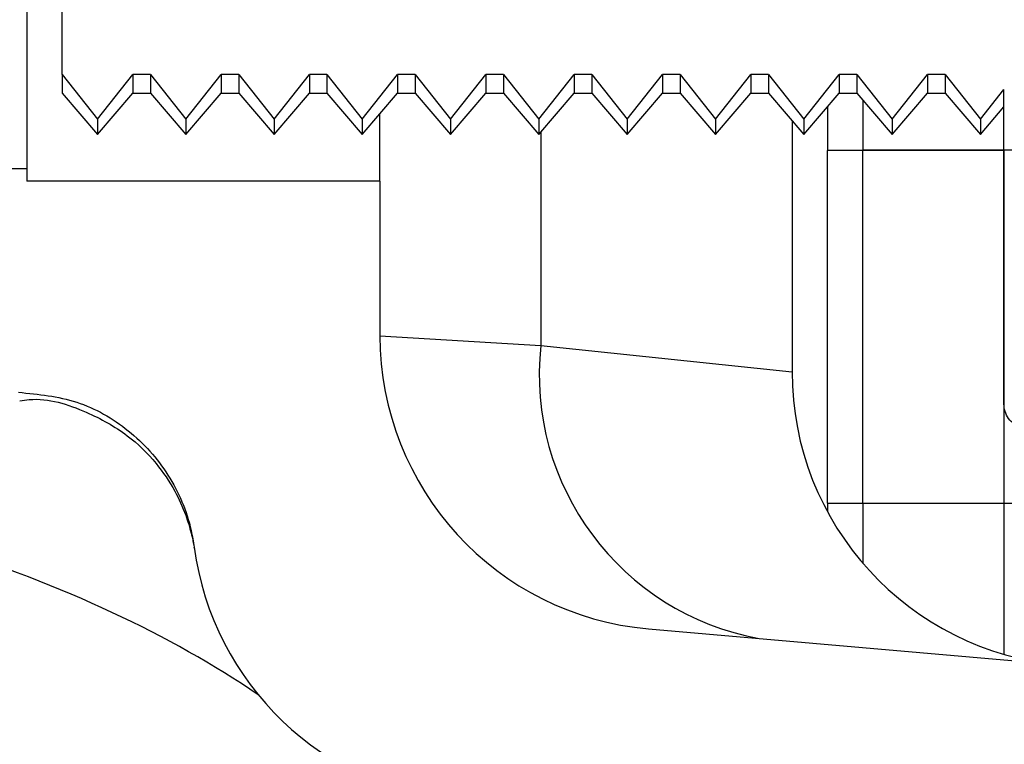
# Paper-space layout 'Sheet7' of a CAD drawing. Units: millimetres. Extents: x 0 to 299, y 1 to 209.
# Drawn here: x 128 to 128, y 55 to 55 of the extents above; entities that cross this region are included whole.
import ezdxf

# ---------------------------------------------------------------- set-up
doc = ezdxf.new("R2010")
doc.units = ezdxf.units.MM
pattern_1 = [(45, (0, 0), (-2.245064030267288, 2.245064030267288), [])]

psp = doc.layouts.new('Sheet7')

# ---------------------------------------------------------------- hatches: boundary and pattern name
at = {"linetype": 'Continuous', "lineweight": 18}
h = psp.add_hatch(dxfattribs=at)
h.set_pattern_fill('ANSI31', angle=90.0000000000002, style=0)
h.set_pattern_definition([(135.0000000000002, (0, 0), (-2.245064030267281, -2.245064030267296), [])])
edge = h.paths.add_edge_path(flags=0)
edge.add_line((128.03290513324, 54.90398379200676), (128.0356324059672, 54.90398379200676))
edge.add_spline(control_points=[(128.0356324059672, 54.90398379200676), (128.0374289967978, 54.90166297300838), (128.0392513101815, 54.89936201929361), (128.0410869514218, 54.89707196237894)], knot_values=[0.007167439602899287, 0.007167439602899287, 0.007167439602899287, 0.007167439602899287, 0.007641709103198026, 0.007641709103198026, 0.007641709103198026, 0.007641709103198026], weights=[1, 1, 1, 1], degree=3, periodic=0)
edge.add_spline(control_points=[(128.0410869514218, 54.89707196237894), (128.0429225926621, 54.89936201929361), (128.0447449060458, 54.90166297300838), (128.0465414968763, 54.90398379200676)], knot_values=[0.003298895880045396, 0.003298895880045396, 0.003298895880045396, 0.003298895880045396, 0.003783157044036528, 0.003783157044036528, 0.003783157044036528, 0.003783157044036528], weights=[1, 1, 1, 1], degree=3, periodic=0)
edge.add_line((128.0465414968763, 54.90398379200676), (128.0492687696036, 54.90398379200676))
edge.add_spline(control_points=[(128.0492687696036, 54.90398379200676), (128.0510653604341, 54.90166297300838), (128.0528876738178, 54.89936201929361), (128.0547233150582, 54.89707196237894)], knot_values=[0.007167439602899309, 0.007167439602899309, 0.007167439602899309, 0.007167439602899309, 0.007641709103198024, 0.007641709103198024, 0.007641709103198024, 0.007641709103198024], weights=[1, 1, 1, 1], degree=3, periodic=0)
edge.add_spline(control_points=[(128.0547233150582, 54.89707196237894), (128.0565589562984, 54.89936201929361), (128.0583812696822, 54.90166297300838), (128.0601778605127, 54.90398379200676)], knot_values=[0.003298895880045415, 0.003298895880045415, 0.003298895880045415, 0.003298895880045415, 0.003783157044036486, 0.003783157044036486, 0.003783157044036486, 0.003783157044036486], weights=[1, 1, 1, 1], degree=3, periodic=0)
edge.add_line((128.0601778605127, 54.90398379200676), (128.06290513324, 54.90398379200676))
edge.add_spline(control_points=[(128.06290513324, 54.90398379200676), (128.0647017240705, 54.90166297300838), (128.0665240374542, 54.89936201929361), (128.0683596786945, 54.89707196237894)], knot_values=[0.007167439602899289, 0.007167439602899289, 0.007167439602899289, 0.007167439602899289, 0.007641709103198027, 0.007641709103198027, 0.007641709103198027, 0.007641709103198027], weights=[1, 1, 1, 1], degree=3, periodic=0)
edge.add_spline(control_points=[(128.0683596786945, 54.89707196237894), (128.0701953199348, 54.89936201929361), (128.0720176333185, 54.90166297300838), (128.0738142241491, 54.90398379200676)], knot_values=[0.003298895880045396, 0.003298895880045396, 0.003298895880045396, 0.003298895880045396, 0.003783157044036528, 0.003783157044036528, 0.003783157044036528, 0.003783157044036528], weights=[1, 1, 1, 1], degree=3, periodic=0)
edge.add_line((128.0738142241491, 54.90398379200676), (128.0765414968763, 54.90398379200676))
edge.add_spline(control_points=[(128.0765414968763, 54.90398379200676), (128.0783380877069, 54.90166297300838), (128.0801604010906, 54.89936201929361), (128.0819960423309, 54.89707196237894)], knot_values=[0.007167439602899307, 0.007167439602899307, 0.007167439602899307, 0.007167439602899307, 0.007641709103198023, 0.007641709103198023, 0.007641709103198023, 0.007641709103198023], weights=[1, 1, 1, 1], degree=3, periodic=0)
edge.add_spline(control_points=[(128.0819960423309, 54.89707196237894), (128.0838316835712, 54.89936201929361), (128.0856539969549, 54.90166297300838), (128.0874505877854, 54.90398379200676)], knot_values=[0.003298895880045415, 0.003298895880045415, 0.003298895880045415, 0.003298895880045415, 0.003783157044036486, 0.003783157044036486, 0.003783157044036486, 0.003783157044036486], weights=[1, 1, 1, 1], degree=3, periodic=0)
edge.add_line((128.0874505877854, 54.90398379200676), (128.0901778605127, 54.90398379200676))
edge.add_spline(control_points=[(128.0901778605127, 54.90398379200676), (128.0919744513432, 54.90166297300838), (128.0937967647269, 54.89936201929361), (128.0956324059673, 54.89707196237894)], knot_values=[0.007167439602899292, 0.007167439602899292, 0.007167439602899292, 0.007167439602899292, 0.007641709103198028, 0.007641709103198028, 0.007641709103198028, 0.007641709103198028], weights=[1, 1, 1, 1], degree=3, periodic=0)
edge.add_spline(control_points=[(128.0956324059673, 54.89707196237894), (128.0974680472075, 54.89936201929361), (128.0992903605913, 54.90166297300838), (128.1010869514218, 54.90398379200676)], knot_values=[0.003298895880045396, 0.003298895880045396, 0.003298895880045396, 0.003298895880045396, 0.003783157044036528, 0.003783157044036528, 0.003783157044036528, 0.003783157044036528], weights=[1, 1, 1, 1], degree=3, periodic=0)
edge.add_line((128.1010869514218, 54.90398379200676), (128.1038142241491, 54.90398379200676))
edge.add_spline(control_points=[(128.1038142241491, 54.90398379200676), (128.1056108149796, 54.90166297300838), (128.1074331283633, 54.89936201929361), (128.1092687696036, 54.89707196237894)], knot_values=[0.007167439602899321, 0.007167439602899321, 0.007167439602899321, 0.007167439602899321, 0.007641709103198043, 0.007641709103198043, 0.007641709103198043, 0.007641709103198043], weights=[1, 1, 1, 1], degree=3, periodic=0)
edge.add_spline(control_points=[(128.1092687696036, 54.89707196237894), (128.1111044108439, 54.89936201929361), (128.1129267242276, 54.90166297300838), (128.1147233150582, 54.90398379200676)], knot_values=[0.003298895880045415, 0.003298895880045415, 0.003298895880045415, 0.003298895880045415, 0.003783157044036486, 0.003783157044036486, 0.003783157044036486, 0.003783157044036486], weights=[1, 1, 1, 1], degree=3, periodic=0)
edge.add_line((128.1147233150582, 54.90398379200676), (128.1174505877854, 54.90398379200676))
edge.add_spline(control_points=[(128.1174505877854, 54.90398379200676), (128.119247178616, 54.90166297300838), (128.1210694919997, 54.89936201929361), (128.12290513324, 54.89707196237894)], knot_values=[0.007167439602899329, 0.007167439602899329, 0.007167439602899329, 0.007167439602899329, 0.007641709103198056, 0.007641709103198056, 0.007641709103198056, 0.007641709103198056], weights=[1, 1, 1, 1], degree=3, periodic=0)
edge.add_spline(control_points=[(128.12290513324, 54.89707196237894), (128.1247407744803, 54.89936201929361), (128.126563087864, 54.90166297300838), (128.1283596786945, 54.90398379200676)], knot_values=[0.003298895880045396, 0.003298895880045396, 0.003298895880045396, 0.003298895880045396, 0.003783157044036529, 0.003783157044036529, 0.003783157044036529, 0.003783157044036529], weights=[1, 1, 1, 1], degree=3, periodic=0)
edge.add_line((128.1283596786945, 54.90398379200676), (128.1310869514218, 54.90398379200676))
edge.add_spline(control_points=[(128.1310869514218, 54.90398379200676), (128.1328835422523, 54.90166297300838), (128.134705855636, 54.89936201929361), (128.1365414968763, 54.89707196237894)], knot_values=[0.007167439602899317, 0.007167439602899317, 0.007167439602899317, 0.007167439602899317, 0.007641709103198039, 0.007641709103198039, 0.007641709103198039, 0.007641709103198039], weights=[1, 1, 1, 1], degree=3, periodic=0)
edge.add_spline(control_points=[(128.1365414968763, 54.89707196237894), (128.1383771381166, 54.89936201929361), (128.1401994515003, 54.90166297300838), (128.1419960423309, 54.90398379200676)], knot_values=[0.003298895880045415, 0.003298895880045415, 0.003298895880045415, 0.003298895880045415, 0.003783157044036489, 0.003783157044036489, 0.003783157044036489, 0.003783157044036489], weights=[1, 1, 1, 1], degree=3, periodic=0)
edge.add_line((128.1419960423309, 54.90398379200676), (128.1447233150582, 54.90398379200676))
edge.add_spline(control_points=[(128.1447233150582, 54.90398379200676), (128.1465199058887, 54.90166297300838), (128.1483422192724, 54.89936201929361), (128.1501778605127, 54.89707196237894)], knot_values=[0.007167439602899325, 0.007167439602899325, 0.007167439602899325, 0.007167439602899325, 0.007641709103198054, 0.007641709103198054, 0.007641709103198054, 0.007641709103198054], weights=[1, 1, 1, 1], degree=3, periodic=0)
edge.add_spline(control_points=[(128.1501778605127, 54.89707196237894), (128.152013501753, 54.89936201929361), (128.1538358151367, 54.90166297300838), (128.1556324059673, 54.90398379200676)], knot_values=[0.0032988958800454, 0.0032988958800454, 0.0032988958800454, 0.0032988958800454, 0.003783157044036526, 0.003783157044036526, 0.003783157044036526, 0.003783157044036526], weights=[1, 1, 1, 1], degree=3, periodic=0)
edge.add_line((128.1556324059673, 54.90398379200676), (128.1583596786945, 54.90398379200676))
edge.add_spline(control_points=[(128.1583596786945, 54.90398379200676), (128.160156269525, 54.90166297300838), (128.1619785829087, 54.89936201929361), (128.163814224149, 54.89707196237894)], knot_values=[0.007167439602899325, 0.007167439602899325, 0.007167439602899325, 0.007167439602899325, 0.007641709103198078, 0.007641709103198078, 0.007641709103198078, 0.007641709103198078], weights=[1, 1, 1, 1], degree=3, periodic=0)
edge.add_spline(control_points=[(128.163814224149, 54.89707196237894), (128.1650334907432, 54.89859306020215), (128.166246652924, 54.90011909465305), (128.1674505877854, 54.90165235603481)], knot_values=[0.003293989298325123, 0.003293989298325123, 0.003293989298325123, 0.003293989298325123, 0.003615638307555857, 0.003615638307555857, 0.003615638307555857, 0.003615638307555857], weights=[1, 1, 1, 1], degree=3, periodic=0)
edge.add_line((128.1674505877854, 54.90165235603481), (128.1674505877852, 54.85304293584259))
edge.add_spline(control_points=[(128.1674505877854, 54.85304293584259), (128.1674505877854, 54.85287818944218), (128.1674615332406, 54.85271308293644), (128.167483293753, 54.85254977997705), (128.1675376548976, 54.85214182378456), (128.1676621026906, 54.85173755456394), (128.167847072956, 54.85136990066426), (128.1680298102302, 54.85100668514244), (128.1682765600072, 54.85066947212322), (128.1685680279606, 54.85038598515903), (128.1688569526431, 54.85010497182571), (128.1691976276988, 54.84986924389791), (128.1695627565867, 54.8496985779643), (128.1699271360418, 54.84952826232522), (128.1703257981819, 54.84941817102327), (128.1707259811637, 54.84937775586229), (128.1711283897872, 54.84933711592998), (128.1715434617755, 54.84936584691221), (128.1719364587668, 54.84946143806857), (128.1723338648719, 54.84955810168169), (128.1727198619869, 54.84972584995807), (128.1730620006171, 54.84994994061882), (128.1731608488217, 54.85001468326271), (128.1732566454633, 54.85008433982138), (128.1733487205109, 54.85015839900785)], knot_values=[0.0002244060031354164, 0.0002244060031354164, 0.0002244060031354164, 0.0002244060031354164, 0.0002516772846279559, 0.0002516772846279559, 0.0002516772846279559, 0.0003201436367217047, 0.0003201436367217047, 0.0003201436367217047, 0.0003877740099546591, 0.0003877740099546591, 0.0003877740099546591, 0.0004548132321699313, 0.0004548132321699313, 0.0004548132321699313, 0.0005217224695369387, 0.0005217224695369387, 0.0005217224695369387, 0.0005890177132065868, 0.0005890177132065868, 0.0005890177132065868, 0.0006570831417408094, 0.0006570831417408094, 0.0006570831417408094, 0.0006766037353990696, 0.0006766037353990696, 0.0006766037353990696, 0.0006766037353990696], weights=[1, 1, 1, 1, 1, 1, 1, 1, 1, 1, 1, 1, 1, 1, 1, 1, 1, 1, 1, 1, 1, 1, 1, 1, 1], degree=3, periodic=0)
edge.add_arc((128.1082622760971, 54.93107796829226), 0.1038471084797769, 308.8109389746018, 355.9841158625821)
edge.add_line((128.2118544059991, 54.92380524101944), (128.1771596795357, 54.92380524101944))
edge.add_spline(control_points=[(128.1771596795357, 54.92380524101944), (128.1765927137659, 54.92495837928411), (128.1761038807897, 54.9261593923864), (128.1757635314647, 54.92739848091369), (128.1753098600162, 54.92905013421687), (128.1751393813232, 54.93081617739534), (128.1753285925232, 54.93251852152588), (128.175515991116, 54.93420455752398), (128.1760370382057, 54.93586132412749), (128.176722017534, 54.93741330316704), (128.1768612582833, 54.93772878527765), (128.1770075260993, 54.93804123429078), (128.1771596795356, 54.93835069556489)], knot_values=[0.009291192431931583, 0.009291192431931583, 0.009291192431931583, 0.009291192431931583, 0.009502289697979779, 0.009502289697979779, 0.009502289697979779, 0.009785078705733074, 0.009785078705733074, 0.009785078705733074, 0.01006368633136188, 0.01006368633136188, 0.01006368633136188, 0.01012000989371652, 0.01012000989371652, 0.01012000989371652, 0.01012000989371652], weights=[1, 1, 1, 1, 1, 1, 1, 1, 1, 1, 1, 1, 1], degree=3, periodic=0)
edge.add_line((128.1771596795356, 54.93835069556489), (128.2118544059991, 54.93835069556489))
edge.add_arc((128.1082622760971, 54.93107796829226), 0.1038471084797769, 4.015884137317, 51.18906102540391)
edge.add_spline(control_points=[(128.1733487205109, 55.01199753757668), (128.1731210493045, 55.012180661504), (128.1728693629033, 55.01233731884021), (128.1726044174364, 55.01246049534177), (128.1722396858561, 55.01263006367063), (128.1718407928701, 55.01273933273177), (128.1714405237327, 55.01277892012272), (128.171038755077, 55.01281865581893), (128.1706245220652, 55.01278924901606), (128.1702323700906, 55.01269326043791), (128.1698402936136, 55.01259729033961), (128.1694594842109, 55.01243216492148), (128.1691211436875, 55.01221202879586), (128.168899484976, 55.01206780991996), (128.1686924818132, 55.01189824171264), (128.1685072861753, 55.01170947136471), (128.1682155740586, 55.0114121285202), (128.1679720382625, 55.01105940951553), (128.1677965763135, 55.01068162408615), (128.1676205100886, 55.01030253759613), (128.167507970526, 55.00988759514145), (128.1674678384341, 55.00947154791137), (128.1674563498858, 55.00935244675131), (128.1674505877854, 55.00923265471412), (128.1674505877854, 55.00911300074191)], knot_values=[0.001019711710018019, 0.001019711710018019, 0.001019711710018019, 0.001019711710018019, 0.00106825918369164, 0.00106825918369164, 0.00106825918369164, 0.001135170097524161, 0.001135170097524161, 0.001135170097524161, 0.001202341925324393, 0.001202341925324393, 0.001202341925324393, 0.001269493439033305, 0.001269493439033305, 0.001269493439033305, 0.001313127023301811, 0.001313127023301811, 0.001313127023301811, 0.001382459116815054, 0.001382459116815054, 0.001382459116815054, 0.001452022535976982, 0.001452022535976982, 0.001452022535976982, 0.001471789406271596, 0.001471789406271596, 0.001471789406271596, 0.001471789406271596], weights=[1, 1, 1, 1, 1, 1, 1, 1, 1, 1, 1, 1, 1, 1, 1, 1, 1, 1, 1, 1, 1, 1, 1, 1, 1], degree=3, periodic=0)
edge.add_line((128.1674505877854, 55.00911300074191), (128.1674505877854, 54.96050358054971))
edge.add_spline(control_points=[(128.1674505877854, 54.96050358054971), (128.166246652924, 54.96203684193146), (128.1650334907432, 54.96356287638238), (128.163814224149, 54.96508397420558)], knot_values=[0.007321574313207925, 0.007321574313207925, 0.007321574313207925, 0.007321574313207925, 0.007636564013444747, 0.007636564013444747, 0.007636564013444747, 0.007636564013444747], weights=[1, 1, 1, 1], degree=3, periodic=0)
edge.add_spline(control_points=[(128.163814224149, 54.96508397420558), (128.1619785829087, 54.96279391729091), (128.160156269525, 54.96049296357614), (128.1583596786945, 54.95817214457777)], knot_values=[0.003298895880031952, 0.003298895880031952, 0.003298895880031952, 0.003298895880031952, 0.003783157044023056, 0.003783157044023056, 0.003783157044023056, 0.003783157044023056], weights=[1, 1, 1, 1], degree=3, periodic=0)
edge.add_line((128.1583596786945, 54.95817214457777), (128.1556324059673, 54.95817214457777))
edge.add_spline(control_points=[(128.1556324059673, 54.95817214457777), (128.1538358151367, 54.96049296357614), (128.152013501753, 54.9627939172909), (128.1501778605127, 54.96508397420558)], knot_values=[0.007167439602913271, 0.007167439602913271, 0.007167439602913271, 0.007167439602913271, 0.007641709103212133, 0.007641709103212133, 0.007641709103212133, 0.007641709103212133], weights=[1, 1, 1, 1], degree=3, periodic=0)
edge.add_spline(control_points=[(128.1501778605127, 54.96508397420558), (128.1483422192724, 54.9627939172909), (128.1465199058887, 54.96049296357614), (128.1447233150581, 54.95817214457777)], knot_values=[0.003298895880031981, 0.003298895880031981, 0.003298895880031981, 0.003298895880031981, 0.003783157044023033, 0.003783157044023033, 0.003783157044023033, 0.003783157044023033], weights=[1, 1, 1, 1], degree=3, periodic=0)
edge.add_line((128.1447233150581, 54.95817214457777), (128.1419960423309, 54.95817214457777))
edge.add_spline(control_points=[(128.1419960423309, 54.95817214457777), (128.1401994515003, 54.96049296357614), (128.1383771381166, 54.96279391729091), (128.1365414968763, 54.96508397420558)], knot_values=[0.007167439602913286, 0.007167439602913286, 0.007167439602913286, 0.007167439602913286, 0.00764170910321213, 0.00764170910321213, 0.00764170910321213, 0.00764170910321213], weights=[1, 1, 1, 1], degree=3, periodic=0)
edge.add_spline(control_points=[(128.1365414968763, 54.96508397420558), (128.134705855636, 54.96279391729091), (128.1328835422523, 54.96049296357614), (128.1310869514218, 54.95817214457777)], knot_values=[0.003298895880031944, 0.003298895880031944, 0.003298895880031944, 0.003298895880031944, 0.003783157044023046, 0.003783157044023046, 0.003783157044023046, 0.003783157044023046], weights=[1, 1, 1, 1], degree=3, periodic=0)
edge.add_line((128.1310869514218, 54.95817214457777), (128.1283596786945, 54.95817214457777))
edge.add_spline(control_points=[(128.1283596786945, 54.95817214457777), (128.126563087864, 54.96049296357614), (128.1247407744803, 54.9627939172909), (128.12290513324, 54.96508397420558)], knot_values=[0.00716743960291328, 0.00716743960291328, 0.00716743960291328, 0.00716743960291328, 0.007641709103212138, 0.007641709103212138, 0.007641709103212138, 0.007641709103212138], weights=[1, 1, 1, 1], degree=3, periodic=0)
edge.add_spline(control_points=[(128.12290513324, 54.96508397420558), (128.1210694919997, 54.9627939172909), (128.119247178616, 54.96049296357614), (128.1174505877854, 54.95817214457777)], knot_values=[0.003298895880031978, 0.003298895880031978, 0.003298895880031978, 0.003298895880031978, 0.003783157044023033, 0.003783157044023033, 0.003783157044023033, 0.003783157044023033], weights=[1, 1, 1, 1], degree=3, periodic=0)
edge.add_line((128.1174505877854, 54.95817214457777), (128.1147233150582, 54.95817214457777))
edge.add_spline(control_points=[(128.1147233150582, 54.95817214457777), (128.1129267242276, 54.96049296357614), (128.1111044108439, 54.9627939172909), (128.1092687696036, 54.96508397420558)], knot_values=[0.007167439602913281, 0.007167439602913281, 0.007167439602913281, 0.007167439602913281, 0.007641709103212122, 0.007641709103212122, 0.007641709103212122, 0.007641709103212122], weights=[1, 1, 1, 1], degree=3, periodic=0)
edge.add_spline(control_points=[(128.1092687696036, 54.96508397420558), (128.1074331283633, 54.9627939172909), (128.1056108149796, 54.96049296357614), (128.103814224149, 54.95817214457777)], knot_values=[0.003298895880031943, 0.003298895880031943, 0.003298895880031943, 0.003298895880031943, 0.003783157044023047, 0.003783157044023047, 0.003783157044023047, 0.003783157044023047], weights=[1, 1, 1, 1], degree=3, periodic=0)
edge.add_line((128.103814224149, 54.95817214457777), (128.1010869514218, 54.95817214457777))
edge.add_spline(control_points=[(128.1010869514218, 54.95817214457777), (128.0992903605913, 54.96049296357614), (128.0974680472075, 54.9627939172909), (128.0956324059673, 54.96508397420558)], knot_values=[0.007167439602913243, 0.007167439602913243, 0.007167439602913243, 0.007167439602913243, 0.007641709103212114, 0.007641709103212114, 0.007641709103212114, 0.007641709103212114], weights=[1, 1, 1, 1], degree=3, periodic=0)
edge.add_spline(control_points=[(128.0956324059673, 54.96508397420558), (128.0937967647269, 54.9627939172909), (128.0919744513432, 54.96049296357614), (128.0901778605127, 54.95817214457777)], knot_values=[0.003298895880031978, 0.003298895880031978, 0.003298895880031978, 0.003298895880031978, 0.003783157044023032, 0.003783157044023032, 0.003783157044023032, 0.003783157044023032], weights=[1, 1, 1, 1], degree=3, periodic=0)
edge.add_line((128.0901778605127, 54.95817214457777), (128.0874505877854, 54.95817214457777))
edge.add_spline(control_points=[(128.0874505877854, 54.95817214457777), (128.0856539969549, 54.96049296357614), (128.0838316835712, 54.9627939172909), (128.0819960423309, 54.96508397420558)], knot_values=[0.007167439602913285, 0.007167439602913285, 0.007167439602913285, 0.007167439602913285, 0.007641709103212126, 0.007641709103212126, 0.007641709103212126, 0.007641709103212126], weights=[1, 1, 1, 1], degree=3, periodic=0)
edge.add_spline(control_points=[(128.0819960423309, 54.96508397420558), (128.0801604010906, 54.9627939172909), (128.0783380877069, 54.96049296357614), (128.0765414968763, 54.95817214457777)], knot_values=[0.003298895880031942, 0.003298895880031942, 0.003298895880031942, 0.003298895880031942, 0.003783157044023046, 0.003783157044023046, 0.003783157044023046, 0.003783157044023046], weights=[1, 1, 1, 1], degree=3, periodic=0)
edge.add_line((128.0765414968763, 54.95817214457777), (128.0738142241491, 54.95817214457777))
edge.add_spline(control_points=[(128.0738142241491, 54.95817214457777), (128.0720176333185, 54.96049296357614), (128.0701953199348, 54.9627939172909), (128.0683596786945, 54.96508397420558)], knot_values=[0.007167439602913282, 0.007167439602913282, 0.007167439602913282, 0.007167439602913282, 0.007641709103212145, 0.007641709103212145, 0.007641709103212145, 0.007641709103212145], weights=[1, 1, 1, 1], degree=3, periodic=0)
edge.add_spline(control_points=[(128.0683596786945, 54.96508397420558), (128.0665240374542, 54.9627939172909), (128.0647017240705, 54.96049296357614), (128.06290513324, 54.95817214457777)], knot_values=[0.00329889588003198, 0.00329889588003198, 0.00329889588003198, 0.00329889588003198, 0.003783157044023034, 0.003783157044023034, 0.003783157044023034, 0.003783157044023034], weights=[1, 1, 1, 1], degree=3, periodic=0)
edge.add_line((128.06290513324, 54.95817214457777), (128.0601778605127, 54.95817214457777))
edge.add_spline(control_points=[(128.0601778605127, 54.95817214457777), (128.0583812696822, 54.96049296357614), (128.0565589562984, 54.9627939172909), (128.0547233150582, 54.96508397420558)], knot_values=[0.007167439602913283, 0.007167439602913283, 0.007167439602913283, 0.007167439602913283, 0.007641709103212124, 0.007641709103212124, 0.007641709103212124, 0.007641709103212124], weights=[1, 1, 1, 1], degree=3, periodic=0)
edge.add_spline(control_points=[(128.0547233150582, 54.96508397420558), (128.0528876738178, 54.9627939172909), (128.0510653604341, 54.96049296357614), (128.0492687696036, 54.95817214457777)], knot_values=[0.003298895880031942, 0.003298895880031942, 0.003298895880031942, 0.003298895880031942, 0.003783157044023046, 0.003783157044023046, 0.003783157044023046, 0.003783157044023046], weights=[1, 1, 1, 1], degree=3, periodic=0)
edge.add_line((128.0492687696036, 54.95817214457777), (128.0465414968763, 54.95817214457777))
edge.add_spline(control_points=[(128.0465414968763, 54.95817214457777), (128.0447449060458, 54.96049296357614), (128.0429225926621, 54.9627939172909), (128.0410869514218, 54.96508397420558)], knot_values=[0.007167439602913273, 0.007167439602913273, 0.007167439602913273, 0.007167439602913273, 0.007641709103212129, 0.007641709103212129, 0.007641709103212129, 0.007641709103212129], weights=[1, 1, 1, 1], degree=3, periodic=0)
edge.add_spline(control_points=[(128.0410869514218, 54.96508397420558), (128.0392513101815, 54.9627939172909), (128.0374289967978, 54.96049296357614), (128.0356324059672, 54.95817214457777)], knot_values=[0.00329889588003198, 0.00329889588003198, 0.00329889588003198, 0.00329889588003198, 0.003783157044023034, 0.003783157044023034, 0.003783157044023034, 0.003783157044023034], weights=[1, 1, 1, 1], degree=3, periodic=0)
edge.add_line((128.0356324059672, 54.95817214457777), (128.03290513324, 54.95817214457777))
edge.add_spline(control_points=[(128.03290513324, 54.95817214457777), (128.0311085424094, 54.96049296357614), (128.0292862290257, 54.9627939172909), (128.0274505877854, 54.96508397420558)], knot_values=[0.007167439602913285, 0.007167439602913285, 0.007167439602913285, 0.007167439602913285, 0.007641709103212126, 0.007641709103212126, 0.007641709103212126, 0.007641709103212126], weights=[1, 1, 1, 1], degree=3, periodic=0)
edge.add_spline(control_points=[(128.0274505877854, 54.96508397420558), (128.0256149465451, 54.9627939172909), (128.0237926331614, 54.96049296357614), (128.0219960423309, 54.95817214457777)], knot_values=[0.003298895880031944, 0.003298895880031944, 0.003298895880031944, 0.003298895880031944, 0.003783157044023048, 0.003783157044023048, 0.003783157044023048, 0.003783157044023048], weights=[1, 1, 1, 1], degree=3, periodic=0)
edge.add_line((128.0219960423309, 54.95817214457777), (128.0219960423309, 54.90398379200675))
edge.add_spline(control_points=[(128.0219960423309, 54.90398379200675), (128.0237926331614, 54.90166297300838), (128.0256149465451, 54.89936201929361), (128.0274505877854, 54.89707196237894)], knot_values=[0.007167439602899305, 0.007167439602899305, 0.007167439602899305, 0.007167439602899305, 0.007641709103198053, 0.007641709103198053, 0.007641709103198053, 0.007641709103198053], weights=[1, 1, 1, 1], degree=3, periodic=0)
edge.add_spline(control_points=[(128.0274505877854, 54.89707196237894), (128.0292862290257, 54.89936201929361), (128.0311085424094, 54.90166297300838), (128.03290513324, 54.90398379200675)], knot_values=[0.003298895880045415, 0.003298895880045415, 0.003298895880045415, 0.003298895880045415, 0.003783157044036486, 0.003783157044036486, 0.003783157044036486, 0.003783157044036486], weights=[1, 1, 1, 1], degree=3, periodic=0)
h = psp.add_hatch(dxfattribs=at)
h.set_pattern_fill('ANSI31', style=0)
h.set_pattern_definition(pattern_1)
h.paths.add_polyline_path([(128.1401778605127, 54.89224952372402), (128.1401778605127, 54.83774661693701), (128.1674505877854, 54.83774661693701), (128.1674505877854, 54.89224952372402)], flags=0)
h = psp.add_hatch(dxfattribs=at)
h.set_pattern_fill('ANSI31', style=0)
h.set_pattern_definition(pattern_1)
h.paths.add_polyline_path([(128.1456324059672, 54.89226902005323), (128.1456324059672, 54.83774661693694), (128.1729051332399, 54.83774661693694), (128.1729051332399, 54.89226902005323)], flags=0)
h = psp.add_hatch(dxfattribs=at)
h.set_pattern_fill('ANSI37', style=0)
h.set_pattern_definition([(45, (0, 0), (-2.245064030267288, 2.245064030267288), []), (135, (0, 0), (-2.245064030267288, -2.245064030267288), [])])
edge = h.paths.add_edge_path(flags=0)
edge.add_line((127.823814224149, 54.88940407987504), (127.823814224149, 54.85489624394467))
edge.add_line((127.823814224149, 54.85489624394467), (128.0152789756469, 54.85489624394468))
edge.add_spline(control_points=[(128.0152789756469, 54.85489624394468), (128.0183127962841, 54.85489624394468), (128.021388293874, 54.85436808343509), (128.0242499579198, 54.85336063787958), (128.0271106177539, 54.85235354585564), (128.0298362248973, 54.85084084172328), (128.0322082676943, 54.84895112692993), (128.034601743397, 54.84704433736922), (128.0367006939552, 54.84470209920056), (128.0383378421057, 54.84211669433833), (128.0399930617096, 54.83950275081049), (128.0412214850588, 54.83656842937514), (128.0419221589615, 54.83355487519673), (128.0421218026002, 54.83269622052222), (128.042280644455, 54.83182705019345), (128.0423975588549, 54.83095327879562)], knot_values=[0, 0, 0, 0, 0.0005005804051387503, 0.0005005804051387503, 0.0005005804051387503, 0.001000857806816204, 0.001000857806816204, 0.001000857806816204, 0.001505679237138943, 0.001505679237138943, 0.001505679237138943, 0.00201619675621994, 0.00201619675621994, 0.00201619675621994, 0.002159773850677623, 0.002159773850677623, 0.002159773850677623, 0.002159773850677623], weights=[1, 1, 1, 1, 1, 1, 1, 1, 1, 1, 1, 1, 1, 1, 1, 1], degree=3, periodic=0)
edge.add_arc((128.0874505877854, 54.83698156932154), 0.04545454545454546, 187.6211566977859, 264.9999999999946)
edge.add_line((128.0834889631151, 54.79169999213556), (128.243580692199, 54.77769378071645))
edge.add_arc((128.2419960423309, 54.75958114984205), 0.01818181818181818, -7.958078640513122e-13, 85.0000000000116, ccw=False)
edge.add_line((128.2601778605127, 54.75958114984205), (128.2601778605127, 54.28439296856046))
edge.add_arc((128.2419960423309, 54.28439296856046), 0.01818181818181818, 274.9999999999003, 360, ccw=False)
edge.add_line((128.243580692199, 54.26628033768607), (128.0834889631151, 54.25227412626696))
edge.add_arc((128.0874505877854, 54.20699254908097), 0.04545454545454546, 94.99999999997054, 172.3788433026635)
edge.add_spline(control_points=[(128.0423975588548, 54.21302083960654), (128.0419857809578, 54.20994337652976), (128.0410366192584, 54.20689470691149), (128.0396295094117, 54.20412696741781), (128.0382223784594, 54.20135918641002), (128.03631827552, 54.19879560429116), (128.0340731408932, 54.19665084329478), (128.0318310598183, 54.19450899933457), (128.0291857945417, 54.19272532234442), (128.0263569756567, 54.19145559528235), (128.0235539255983, 54.19019743466478), (128.0204916627639, 54.18940926172124), (128.0174290088905, 54.18916388645616), (128.0167140488723, 54.18910660492477), (128.0159962266499, 54.18907787445701), (128.0152789756468, 54.18907787445701)], knot_values=[2.775557561562858e-17, 2.775557561562858e-17, 2.775557561562858e-17, 2.775557561562858e-17, 0.000512306799870122, 0.000512306799870122, 0.000512306799870122, 0.001024637703148716, 0.001024637703148716, 0.001024637703148716, 0.00153634593647835, 0.00153634593647835, 0.00153634593647835, 0.002043389364073002, 0.002043389364073002, 0.002043389364073002, 0.002160116376152259, 0.002160116376152259, 0.002160116376152259, 0.002160116376152259], weights=[1, 1, 1, 1, 1, 1, 1, 1, 1, 1, 1, 1, 1, 1, 1, 1], degree=3, periodic=0)
edge.add_line((128.0152789756468, 54.18907787445701), (127.8238142241491, 54.18907787445701))
edge.add_line((127.8238142241491, 54.18907787445701), (127.8238142241491, 54.15457003852581))
edge.add_line((127.8238142241491, 54.15457003852581), (128.0165414968763, 54.15457003852581))
edge.add_line((128.0165414968763, 54.15457003852581), (128.0165414968763, 54.15647018419878))
edge.add_line((128.0165414968763, 54.15647018419878), (128.0710869514218, 54.15647018419878))
edge.add_line((128.0710869514218, 54.15647018419878), (128.0710869514218, 54.18033564220046))
edge.add_arc((128.1165414968763, 54.18033564220046), 0.04545454545454546, 95.0000000000054, 180, ccw=False)
edge.add_line((128.112579872206, 54.22561721938645), (128.2726716012899, 54.23962343080556))
edge.add_arc((128.2710869514218, 54.25773606167996), 0.01818181818181818, 274.9999999999865, 360.0000000000008)
edge.add_line((128.2892687696036, 54.25773606167996), (128.2892687696036, 54.78623805672256))
edge.add_arc((128.2710869514218, 54.78623805672256), 0.01818181818181818, 0, 85.00000000001046)
edge.add_line((128.2726716012899, 54.80435068759695), (128.112579872206, 54.81835689901606))
edge.add_arc((128.1165414968763, 54.86363847620205), 0.04545454545454546, 180, 264.99999999999375, ccw=False)
edge.add_line((128.0710869514218, 54.86363847620205), (128.0710869514218, 54.88750393420216))
edge.add_line((128.0710869514218, 54.88750393420216), (128.0165414968763, 54.88750393420216))
edge.add_line((128.0165414968763, 54.88750393420216), (128.0165414968763, 54.88940407987504))
edge.add_line((128.0165414968763, 54.88940407987504), (127.823814224149, 54.88940407987504))

# ---------------------------------------------------------------- linework, layer by layer
at = {"color": 7, "linetype": 'Continuous', "lineweight": 25}
for p, q in [((128.0165414968763, 54.97275185670946), (128.0165414968763, 54.88940407987504)), ((128.0219960423308, 54.90398379200676), (128.0219960423308, 54.95817214457777)), ((128.0219960423308, 54.90398379200676), (128.0274505877854, 54.89707196237893)), ((128.0219960423308, 54.90398379200676), (128.0219960423308, 54.90107796829226)), ((128.0274505877854, 54.89707196237893), (128.0329051332399, 54.90398379200676)), ((128.0356324059672, 54.90398379200676), (128.0329051332399, 54.90398379200676)), ((128.0329051332399, 54.90398379200676), (128.0329051332399, 54.90107796829226)), ((128.0356324059672, 54.90398379200676), (128.0410869514217, 54.89707196237893)), ((128.0356324059672, 54.90398379200676), (128.0356324059672, 54.90107796829226)), ((128.0410869514217, 54.89707196237893), (128.0465414968763, 54.90398379200676)), ((128.0492687696035, 54.90398379200676), (128.0465414968763, 54.90398379200676)), ((128.0465414968763, 54.90398379200676), (128.0465414968763, 54.90107796829226)), ((128.0492687696035, 54.90398379200676), (128.0547233150581, 54.89707196237893)), ((128.0492687696035, 54.90398379200676), (128.0492687696035, 54.90107796829226)), ((128.0547233150581, 54.89707196237893), (128.0601778605126, 54.90398379200676)), ((128.0629051332399, 54.90398379200676), (128.0601778605126, 54.90398379200676)), ((128.0601778605126, 54.90398379200676), (128.0601778605126, 54.90107796829226)), ((128.0629051332399, 54.90398379200676), (128.0683596786945, 54.89707196237893)), ((128.0629051332399, 54.90398379200676), (128.0629051332399, 54.90107796829226)), ((128.0683596786945, 54.89707196237893), (128.073814224149, 54.90398379200676)), ((128.0765414968763, 54.90398379200676), (128.073814224149, 54.90398379200676)), ((128.073814224149, 54.90398379200676), (128.073814224149, 54.90107796829226)), ((128.0765414968763, 54.90398379200676), (128.0819960423308, 54.89707196237893)), ((128.0765414968763, 54.90398379200676), (128.0765414968763, 54.90107796829226)), ((128.0819960423308, 54.89707196237893), (128.0874505877854, 54.90398379200676)), ((128.0901778605126, 54.90398379200676), (128.0874505877854, 54.90398379200676)), ((128.0874505877854, 54.90398379200676), (128.0874505877854, 54.90107796829226)), ((128.0901778605126, 54.90398379200676), (128.0956324059672, 54.89707196237893)), ((128.0901778605126, 54.90398379200676), (128.0901778605126, 54.90107796829226)), ((128.0956324059672, 54.89707196237893), (128.1010869514217, 54.90398379200676)), ((128.103814224149, 54.90398379200676), (128.1010869514217, 54.90398379200676)), ((128.1010869514217, 54.90398379200676), (128.1010869514217, 54.90107796829226)), ((128.103814224149, 54.90398379200676), (128.1092687696035, 54.89707196237893)), ((128.103814224149, 54.90398379200676), (128.103814224149, 54.90107796829226)), ((128.1092687696035, 54.89707196237893), (128.1147233150581, 54.90398379200676)), ((128.1174505877854, 54.90398379200676), (128.1147233150581, 54.90398379200676)), ((128.1147233150581, 54.90398379200676), (128.1147233150581, 54.90107796829226)), ((128.1174505877854, 54.90398379200676), (128.1229051332399, 54.89707196237893)), ((128.1174505877854, 54.90398379200676), (128.1174505877854, 54.90107796829226)), ((128.1229051332399, 54.89707196237893), (128.1283596786945, 54.90398379200676)), ((128.1310869514217, 54.90398379200676), (128.1283596786945, 54.90398379200676)), ((128.1283596786945, 54.90398379200676), (128.1283596786945, 54.90107796829226)), ((128.1310869514217, 54.90398379200676), (128.1365414968763, 54.89707196237893)), ((128.1310869514217, 54.90398379200676), (128.1310869514217, 54.90107796829226)), ((128.1365414968763, 54.89707196237893), (128.1419960423308, 54.90398379200676)), ((128.1447233150581, 54.90398379200676), (128.1419960423308, 54.90398379200676)), ((128.1419960423308, 54.90398379200676), (128.1419960423308, 54.90107796829226)), ((128.1447233150581, 54.90398379200676), (128.1501778605126, 54.89707196237893)), ((128.1447233150581, 54.90398379200676), (128.1447233150581, 54.90107796829226)), ((128.1501778605126, 54.89707196237893), (128.1556324059672, 54.90398379200676)), ((128.1583596786945, 54.90398379200676), (128.1556324059672, 54.90398379200676)), ((128.1556324059672, 54.90398379200676), (128.1556324059672, 54.90107796829226)), ((128.1583596786945, 54.90398379200676), (128.163814224149, 54.89707196237893)), ((128.1583596786945, 54.90398379200676), (128.1583596786945, 54.90107796829226)), ((128.0219960423308, 54.90107796829226), (128.0274505877854, 54.89471433192862)), ((128.0274505877854, 54.89471433192862), (128.0329051332399, 54.90107796829226)), ((128.0329051332399, 54.90107796829226), (128.0356324059672, 54.90107796829226)), ((128.0356324059672, 54.90107796829226), (128.0410869514217, 54.89471433192862)), ((128.0410869514217, 54.89471433192862), (128.0465414968763, 54.90107796829226)), ((128.0465414968763, 54.90107796829226), (128.0492687696035, 54.90107796829226)), ((128.0492687696035, 54.90107796829226), (128.0547233150581, 54.89471433192862)), ((128.0547233150581, 54.89471433192862), (128.0601778605126, 54.90107796829226)), ((128.0601778605126, 54.90107796829226), (128.0629051332399, 54.90107796829226)), ((128.0629051332399, 54.90107796829226), (128.0683596786945, 54.89471433192862)), ((128.0683596786945, 54.89471433192862), (128.073814224149, 54.90107796829226)), ((128.073814224149, 54.90107796829226), (128.0765414968763, 54.90107796829226)), ((128.0765414968763, 54.90107796829226), (128.0819960423308, 54.89471433192862)), ((128.0819960423308, 54.89471433192862), (128.0874505877854, 54.90107796829226)), ((128.0874505877854, 54.90107796829226), (128.0901778605126, 54.90107796829226)), ((128.0901778605126, 54.90107796829226), (128.0956324059672, 54.89471433192862)), ((128.0956324059672, 54.89471433192862), (128.1010869514217, 54.90107796829226)), ((128.1010869514217, 54.90107796829226), (128.103814224149, 54.90107796829226)), ((128.103814224149, 54.90107796829226), (128.1092687696035, 54.89471433192862)), ((128.1092687696035, 54.89471433192862), (128.1147233150581, 54.90107796829226)), ((128.1147233150581, 54.90107796829226), (128.1174505877854, 54.90107796829226)), ((128.1174505877854, 54.90107796829226), (128.1229051332399, 54.89471433192862)), ((128.1229051332399, 54.89471433192862), (128.1283596786945, 54.90107796829226)), ((128.1283596786945, 54.90107796829226), (128.1310869514217, 54.90107796829226)), ((128.1310869514217, 54.90107796829226), (128.1365414968763, 54.89471433192862)), ((128.1365414968763, 54.89471433192862), (128.1419960423308, 54.90107796829226)), ((128.1419960423308, 54.90107796829226), (128.1447233150581, 54.90107796829226)), ((128.1447233150581, 54.90107796829226), (128.1501778605126, 54.89471433192862)), ((128.1501778605126, 54.89471433192862), (128.1556324059672, 54.90107796829226)), ((128.1556324059672, 54.90107796829226), (128.1583596786945, 54.90107796829226)), ((128.1583596786945, 54.90107796829226), (128.163814224149, 54.89471433192862)), ((128.163814224149, 54.89707196237893), (128.1674505877854, 54.90165235603481)), ((128.1674505877852, 54.85304293584259), (128.1674505877854, 54.90165235603481)), ((128.1456324059671, 54.90001736223167), (128.1456324059671, 54.89229207149996)), ((128.0710869514217, 54.88750393420217), (128.0710869514217, 54.89789615011043)), ((128.1401778605126, 54.89895675617103), (128.1401778605126, 54.89229207149996)), ((128.163814224149, 54.89471433192862), (128.1674505877854, 54.89895675617104)), ((128.0274505877854, 54.89707196237893), (128.0274505877854, 54.89471433192862)), ((128.0410869514217, 54.89707196237893), (128.0410869514217, 54.89471433192862)), ((128.0547233150581, 54.89707196237893), (128.0547233150581, 54.89471433192862)), ((128.0683596786945, 54.89707196237893), (128.0683596786945, 54.89471433192862)), ((128.0819960423308, 54.89707196237893), (128.0819960423308, 54.89471433192862)), ((128.0956324059672, 54.89707196237893), (128.0956324059672, 54.89471433192862)), ((128.1092687696035, 54.89707196237893), (128.1092687696035, 54.89471433192862)), ((128.1229051332399, 54.89707196237893), (128.1229051332399, 54.89471433192862)), ((128.1347233150581, 54.89683554404985), (128.1347233150581, 54.8580710157982)), ((128.1365414968763, 54.89707196237893), (128.1365414968763, 54.89471433192862)), ((128.1501778605126, 54.89707196237893), (128.1501778605126, 54.89471433192862)), ((128.163814224149, 54.89707196237893), (128.163814224149, 54.89471433192862)), ((128.1674505877854, 54.89224952372401), (128.1401778605126, 54.89224952372401)), ((128.1401778605126, 54.83774661693701), (128.1401778605126, 54.89224952372401)), ((128.1729051332399, 54.89226902005323), (128.1456324059671, 54.89226902005323)), ((128.1456324059671, 54.83774661693693), (128.1456324059671, 54.89226902005323)), ((128.1674505877854, 54.89224952372401), (128.1674505877854, 54.83774661693701)), ((128.0165414968763, 54.88940407987504), (127.823814224149, 54.88940407987504)), ((128.0165414968763, 54.88940407987504), (128.0165414968763, 54.88750393420215)), ((128.0710869514217, 54.88750393420217), (128.0165414968763, 54.88750393420215)), ((128.0710869514217, 54.88750393420217), (128.0710869514217, 54.86363847620204)), ((128.0710869514217, 54.86363847620289), (128.0959206543042, 54.86214476731401)), ((128.0959206543042, 54.86214476731401), (128.1347233150581, 54.8580710157982)), ((128.1401778605126, 54.83774661693701), (128.1674505877854, 54.83774661693701)), ((128.1401778605126, 54.83774661695747), (128.1401778605126, 54.83648130291267)), ((128.1456324059671, 54.83774661693693), (128.1729051332399, 54.83774661693693)), ((128.1456324059671, 54.83774661695724), (128.1456324059671, 54.82852905796315)), ((128.1674505877854, 54.83774661695747), (128.1674505877854, 54.81443465216183)), ((128.1125798722059, 54.81835689901605), (128.2726716012899, 54.80435068759695))]:
    psp.add_line(p, q, dxfattribs=at)
at = {"color": 8, "linetype": 'Continuous', "lineweight": 25}
psp.add_line((128.0959206543042, 54.89505062165514), (128.0959206543042, 54.86214476731401), dxfattribs=at)
at = {"color": 7, "linetype": 'Continuous', "lineweight": 25}
for centre, radius, start, end in [((128.1165414968763, 54.86363847620204), 0.04545454545454636, 179.9999999773581, 264.9999999999946), ((128.1371266576094, 54.8576358536927), 0.04145196027253052, 173.7553279669296, 259.6130097445502), ((128.1801778605126, 54.8580710157982), 0.04545454545454636, 180, 264.9999999999946), ((128.0874505877854, 54.83698156932154), 0.04545454545456325, 187.6211566977859, 264.9999999999954)]:
    psp.add_arc(centre, radius, start, end, dxfattribs=at)
at = {"color": 8, "linetype": 'Continuous', "lineweight": 25}
psp.add_ellipse((127.9056324059673, 54.75444727400244), major_axis=(0.181818181818187, 1.4210854715202e-14), ratio=0.4999999999927702, start_param=0.6325092812443084, end_param=1.378810109075398, dxfattribs=at)
at = {"color": 7, "linetype": 'Continuous', "lineweight": 25}
for points, knots in [([(128.0152789756469, 54.85489624394467), (128.0183265542936, 54.85459396608535), (128.0244206421344, 54.85398951644167), (128.0325555639878, 54.84929771742654), (128.0387791432528, 54.84238000610049), (128.0416108075947, 54.83574709389488), (128.0422547630115, 54.83182335921959), (128.0423975588548, 54.83095327879562)], [0, 0, 0, 0, 0.2315499077846268, 0.4630185603515235, 0.6965786784684568, 0.9327169205033116, 1, 1, 1, 1]), ([(128.0154657623114, 54.85358479967048), (128.0159525654644, 54.85365854597959), (128.0194168036395, 54.85418334697508), (128.0253600916187, 54.85224873715717), (128.0319263018533, 54.84866551394907), (128.0364343887954, 54.84428289961883), (128.0393357475907, 54.84000233693906), (128.0410153493404, 54.83630406771338), (128.0418271100432, 54.83363470414443), (128.042159525054, 54.83215004662794), (128.0422717528448, 54.83156854010572), (128.0423024761884, 54.83139295989339), (128.0423149491097, 54.83132167864898)], [0, 0, 0, 0, 0.03797389281857062, 0.270233683471394, 0.4584430915223589, 0.6174633474609172, 0.750231200154509, 0.8560600933755125, 0.9317745182149063, 0.9640300125947147, 0.9853970704923826, 1, 1, 1, 1]), ([(128.1733487205109, 54.85015839900784), (128.1732544232447, 54.85008712852028), (128.1728337392972, 54.84976917285441), (128.1719556443131, 54.84939555247758), (128.1707216769207, 54.84930826696341), (128.1695329683838, 54.84963689742451), (128.1685169398369, 54.85033952534747), (128.1677859228055, 54.85134286995024), (128.1674805416175, 54.85230177037118), (128.1674572469218, 54.85287816486812), (128.1674505877852, 54.85304293584259)], [0, 0, 0, 0, 0.04344594104031376, 0.1938233283490499, 0.3425323189988633, 0.4904188299589762, 0.6386095046237222, 0.7881046334941881, 0.9394265451684537, 1, 1, 1, 1]), ([(128.0423975588548, 54.83095327879562), (128.0424100495156, 54.83086036911715), (128.0424381800181, 54.83065112510588), (128.0424168498742, 54.83082260065727), (128.0424049908582, 54.83091793668979)], [0, 0, 0, 0, 0.4440255083351149, 1, 1, 1, 1])]:
    psp.add_open_spline(points, degree=3, knots=knots, dxfattribs=at)

doc.saveas('drawing.dxf')
